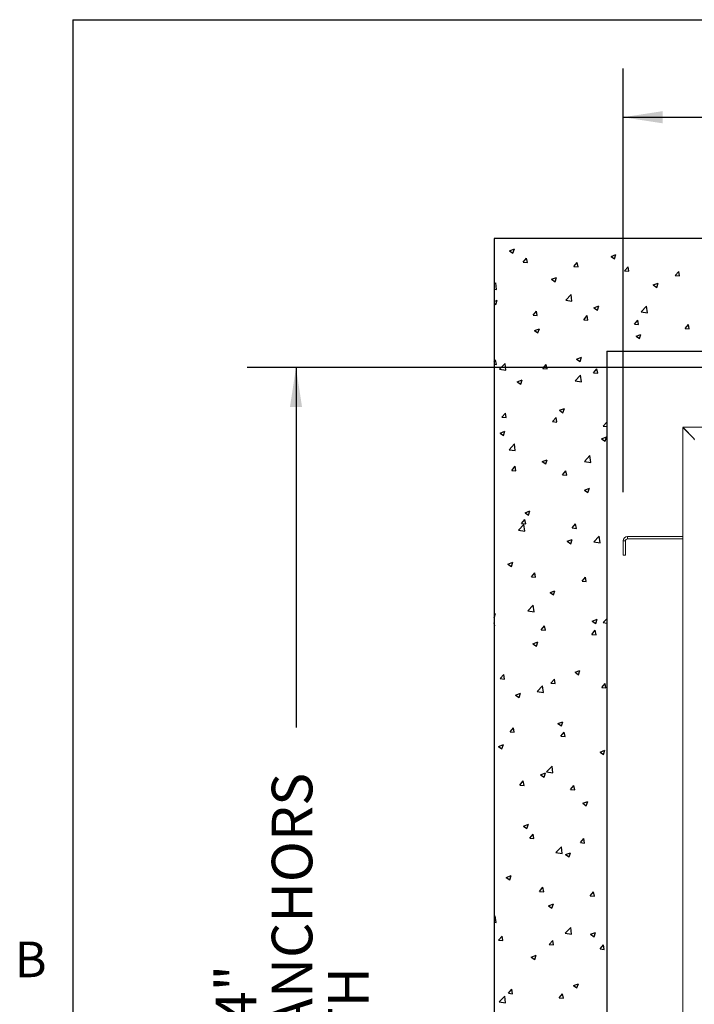
# Paper-space layout 'PDF' of a CAD drawing. Units: inches. Extents: x 0.1 to 10.8, y 0.2 to 8.4.
# Drawn here: x 0.2 to 1.6, y 6.2 to 8.2 of the extents above; entities that cross this region are included whole.
import ezdxf

# ---------------------------------------------------------------- set-up
doc = ezdxf.new("R2010")
doc.units = ezdxf.units.IN
doc.header["$MEASUREMENT"] = 0
doc.layers.add('FORMAT', color=7, linetype='Continuous')
doc.styles.add('SLDTEXTSTYLE0', font='ARIAL.TTF', dxfattribs={"width": 0.948})
doc.dimstyles.new('SLDDIMSTYLE5', dxfattribs={"dimtxt": 0.080892, "dimasz": 0.080892, "dimexe": 0, "dimexo": 0.0625, "dimgap": 0.020223, "dimtad": 0, "dimtih": 1, "dimtoh": 1, "dimdec": 0, "dimlfac": 26, "dimrnd": 1e-09, "dimzin": 12, "dimdsep": 46, "dimlunit": 5, "dimtxsty": 'SLDTEXTSTYLE0', "dimsah": 1, "dimcen": 0.09, "dimadec": 0, "dimazin": 3, "dimtfac": 1, "dimtdec": 0, "dimtofl": 0, "dimtmove": 0, "dimatfit": 3, "dimfxl": 0, "dimfrac": 2, "dimtolj": 1, "dimtzin": 12, "dimarcsym": 0})
doc.dimstyles.new('SLDDIMSTYLE6', dxfattribs={"dimtxt": 0.080892, "dimasz": 0.080892, "dimexe": 0, "dimexo": 0.0625, "dimgap": 0.020223, "dimtad": 0, "dimdec": 0, "dimlfac": 26, "dimrnd": 1e-09, "dimzin": 12, "dimdsep": 46, "dimlunit": 5, "dimtxsty": 'SLDTEXTSTYLE0', "dimsah": 1, "dimcen": 0.09, "dimadec": 0, "dimazin": 3, "dimtfac": 1, "dimtdec": 0, "dimtofl": 0, "dimtmove": 0, "dimatfit": 3, "dimfxl": 0, "dimfrac": 2, "dimtolj": 1, "dimtzin": 12, "dimarcsym": 0})

# ---------------------------------------------------------------- blocks, each defined once
blk = doc.blocks.new('*D39')
at = {"layer": 'FORMAT'}
for p, q in [((1.7042, 7.479), (0.6874, 7.479)), ((0.7874, 7.479), (0.7874, 6.7414)), ((0.7874, 4.6232), (0.7874, 5.3608)), ((1.7132, 4.6232), (0.6874, 4.6232))]:
    blk.add_line(p, q, dxfattribs=at)
for points in [[(0.7874, 7.479), (0.775, 7.3981), (0.7998, 7.3981)], [(0.7874, 4.6232), (0.7998, 4.7041), (0.775, 4.7041)]]:
    blk.add_solid(points, dxfattribs=at)
at = {"layer": 'FORMAT', "attachment_point": 1, "rotation": 90, "style": 'SLDTEXTSTYLE0'}
for s, insert, char_height in [('OUTSIDE OF ANCHORS', (0.7376, 5.4389), 0.083333), ('74 1/4"', (0.6224, 5.8783), 0.08333), ('WIDTH', (0.8528, 5.8882), 0.08333)]:
    blk.add_mtext(s, dxfattribs=dict(at, insert=insert, char_height=char_height))
blk = doc.blocks.new('*D40')
at = {"layer": 'FORMAT'}
for p, q in [((1.458, 7.2238), (1.458, 8.0921)), ((4.3138, 7.2328), (4.3138, 8.0921)), ((1.458, 7.9921), (2.1956, 7.9921)), ((4.3138, 7.9921), (3.5762, 7.9921))]:
    blk.add_line(p, q, dxfattribs=at)
for points in [[(1.458, 7.9921), (1.5389, 7.9797), (1.5389, 8.0046)], [(4.3138, 7.9921), (4.2329, 8.0046), (4.2329, 7.9797)]]:
    blk.add_solid(points, dxfattribs=at)
at = {"layer": 'FORMAT', "attachment_point": 1, "style": 'SLDTEXTSTYLE0'}
for s, insert, char_height in [('74 1/4"', (2.7131, 8.1571), 0.08333), ('OUTSIDE OF ANCHORS', (2.2738, 8.042), 0.083333), ('LENGTH', (2.6769, 7.9268), 0.08333)]:
    blk.add_mtext(s, dxfattribs=dict(at, insert=insert, char_height=char_height))

psp = doc.layouts.new('PDF')

# ---------------------------------------------------------------- linework, layer by layer
at = {"color": 8, "linetype": 'Continuous', "lineweight": 0}
for q in [(10.629927, 8.1920732), (0.329927, 0.3920732)]:
    psp.add_line((0.329927, 8.1920732), q, dxfattribs=at)
at = {"color": 7, "linetype": 'Continuous'}
for p, q in [((4.5782374, 7.7433858), (1.193622, 7.7433858)), ((1.193622, 7.7433858), (1.193622, 4.3587704)), ((1.2250417, 7.7183146), (1.2351878, 7.7222093)), ((1.2250417, 7.7183146), (1.2322497, 7.7134527)), ((1.232251, 7.713454), (1.2351891, 7.7222106)), ((1.4332912, 7.7067093), (1.4434373, 7.7106041)), ((1.4405004, 7.7018486), (1.4434386, 7.7106052)), ((1.2532819, 7.6952557), (1.2602677, 7.7035811)), ((1.2532819, 7.6952557), (1.2619432, 7.6944979)), ((1.2619445, 7.6944992), (1.260269, 7.7035823)), ((1.3572176, 7.6861625), (1.3642034, 7.6944879)), ((1.3658802, 7.6854059), (1.3642047, 7.6944891)), ((1.4332912, 7.7067093), (1.4404991, 7.7018475)), ((1.3572176, 7.6861625), (1.3658789, 7.6854047)), ((1.4611533, 7.6770693), (1.4681391, 7.6853947)), ((1.4611533, 7.6770693), (1.4698146, 7.6763115)), ((1.4698159, 7.6763127), (1.4681404, 7.6853958)), ((1.565089, 7.6679761), (1.5720748, 7.6763015)), ((1.5737516, 7.6672194), (1.5720761, 7.6763025)), ((1.193622, 7.6492552), (1.1970214, 7.6527981)), ((1.1986236, 7.6390372), (1.1970227, 7.652799)), ((1.3115374, 7.6599725), (1.3216836, 7.6638672)), ((1.3115374, 7.6599725), (1.3187454, 7.6551106)), ((1.3187467, 7.6551118), (1.3216848, 7.6638684)), ((1.5197869, 7.6483672), (1.529933, 7.652262)), ((1.5269961, 7.6435064), (1.5299343, 7.652263)), ((1.565089, 7.6679761), (1.5737503, 7.6672183)), ((1.193622, 7.6398118), (1.1986223, 7.6390363)), ((1.3403851, 7.6170503), (1.3516716, 7.6288133)), ((1.3532738, 7.6150523), (1.3516729, 7.6288141)), ((1.5197869, 7.6483672), (1.5269949, 7.6435054)), ((1.193622, 7.614709), (1.1999298, 7.6171303)), ((1.193622, 7.6106466), (1.1969917, 7.6083737)), ((1.1969929, 7.6083751), (1.1999311, 7.6171316)), ((1.3403851, 7.6170503), (1.3532726, 7.6150515)), ((1.2733879, 7.5862581), (1.2803737, 7.5945835)), ((1.2820504, 7.5855016), (1.2803749, 7.5945848)), ((1.3980332, 7.6016303), (1.4081793, 7.6055251)), ((1.3980332, 7.6016303), (1.4052411, 7.5967685)), ((1.4052424, 7.5967697), (1.4081805, 7.6055262)), ((1.4950353, 7.5930655), (1.5063218, 7.6048285)), ((1.4950353, 7.5930655), (1.5079228, 7.5910667)), ((1.507924, 7.5910674), (1.5063231, 7.6048292)), ((1.2733879, 7.5862581), (1.2820492, 7.5855004)), ((1.3773236, 7.5771649), (1.3843094, 7.5854903)), ((1.3773236, 7.5771649), (1.3859849, 7.5764072)), ((1.3859861, 7.5764083), (1.3843106, 7.5854915)), ((1.4812593, 7.5680717), (1.4882451, 7.5763971)), ((1.4812593, 7.5680717), (1.4899206, 7.567314)), ((1.4899218, 7.5673151), (1.4882463, 7.5763982)), ((1.2762794, 7.5548935), (1.2864256, 7.5587882)), ((1.2762794, 7.5548935), (1.2834874, 7.5500316)), ((1.2834886, 7.5500329), (1.2864268, 7.5587895)), ((1.585195, 7.5589785), (1.5921808, 7.5673039)), ((1.585195, 7.5589785), (1.5938563, 7.5582208)), ((1.5938575, 7.5582218), (1.592182, 7.5673049)), ((1.4845289, 7.5432882), (1.4946751, 7.547183)), ((1.4845289, 7.5432882), (1.4917369, 7.5384264)), ((1.4917381, 7.5384275), (1.4946762, 7.5471841)), ((1.4243913, 7.5126166), (1.4243913, 4.5895397)), ((1.4243913, 7.5126166), (4.3474682, 7.5126166)), ((1.193622, 7.4911969), (1.196544, 7.4946791)), ((1.1982206, 7.4855973), (1.1965451, 7.4946804)), ((1.2049464, 7.4758941), (1.216233, 7.4876571)), ((1.2178351, 7.4738963), (1.2162341, 7.487658)), ((1.3627752, 7.4965513), (1.3729213, 7.5004461)), ((1.3627752, 7.4965513), (1.3699832, 7.4916895)), ((1.3699843, 7.4916907), (1.3729225, 7.5004473)), ((1.193622, 7.4859982), (1.1982195, 7.485596)), ((1.2049464, 7.4758941), (1.2178339, 7.4738954)), ((1.2934939, 7.4772605), (1.3004797, 7.4855859)), ((1.2934939, 7.4772605), (1.3021552, 7.4765028)), ((1.3021563, 7.476504), (1.3004808, 7.4855872)), ((1.3974296, 7.4681674), (1.4044154, 7.4764927)), ((1.3974296, 7.4681674), (1.4060909, 7.4674096)), ((1.406092, 7.4674108), (1.4044165, 7.4764939)), ((1.2410215, 7.4498145), (1.2511676, 7.4537092)), ((1.2410215, 7.4498145), (1.2482294, 7.4449526)), ((1.2482305, 7.4449539), (1.2511687, 7.4537105)), ((1.3595966, 7.4519093), (1.3708832, 7.4636723)), ((1.3595966, 7.4519093), (1.3724842, 7.4499106)), ((1.3724853, 7.4499114), (1.3708843, 7.4636731)), ((1.3275172, 7.3914723), (1.3376633, 7.3953671)), ((1.3275172, 7.3914723), (1.3347252, 7.3866105)), ((1.3347262, 7.3866117), (1.3376644, 7.3953683)), ((1.2096641, 7.3773562), (1.2166499, 7.3856815)), ((1.2096641, 7.3773562), (1.2183254, 7.3765984)), ((1.2183265, 7.3765997), (1.216651, 7.3856829)), ((1.3135998, 7.368263), (1.3205856, 7.3765883)), ((1.3135998, 7.368263), (1.3222611, 7.3675052)), ((1.3222622, 7.3675064), (1.3205867, 7.3765896)), ((1.4175355, 7.3591698), (1.4243913, 7.3673401)), ((1.2057635, 7.3447355), (1.2159096, 7.3486302)), ((1.2129725, 7.3398749), (1.2159106, 7.3486315)), ((1.4175355, 7.3591698), (1.4243913, 7.35857)), ((1.2057635, 7.3447355), (1.2129714, 7.3398736)), ((1.4140129, 7.3331302), (1.4241591, 7.337025)), ((1.4140129, 7.3331302), (1.4212209, 7.3282684)), ((1.4212219, 7.3282695), (1.4241601, 7.3370261)), ((1.224158, 7.3107531), (1.2354445, 7.3225161)), ((1.224158, 7.3107531), (1.2370455, 7.3087544)), ((1.2370465, 7.3087553), (1.2354456, 7.322517)), ((1.2922592, 7.2863933), (1.3024054, 7.2902881)), ((1.2922592, 7.2863933), (1.2994672, 7.2815315)), ((1.2994682, 7.2815328), (1.3024063, 7.2902893)), ((1.3788082, 7.2867683), (1.3900948, 7.2985314)), ((1.3788082, 7.2867683), (1.3916957, 7.2847696)), ((1.3916967, 7.2847704), (1.3900958, 7.2985322)), ((1.2297701, 7.2683586), (1.2367559, 7.276684)), ((1.2297701, 7.2683586), (1.2384314, 7.2676008)), ((1.2384324, 7.2676021), (1.2367569, 7.2766853)), ((1.3337058, 7.2592654), (1.3406916, 7.2675908)), ((1.3423681, 7.2585089), (1.3406926, 7.267592)), ((1.3337058, 7.2592654), (1.3423671, 7.2585076)), ((1.378755, 7.2280512), (1.3889011, 7.231946)), ((1.378755, 7.2280512), (1.3859629, 7.2231894)), ((1.3859639, 7.2231906), (1.388902, 7.2319471)), ((1.2570012, 7.1813143), (1.2671474, 7.1852091)), ((1.2642101, 7.1764538), (1.2671483, 7.1852104)), ((1.2498761, 7.159361), (1.2568619, 7.1676864)), ((1.2585383, 7.1586045), (1.2568628, 7.1676877)), ((1.2570012, 7.1813143), (1.2642092, 7.1764525)), ((1.2433696, 7.1456122), (1.2546561, 7.1573752)), ((1.2433696, 7.1456122), (1.2562571, 7.1436134)), ((1.2498761, 7.159361), (1.2585374, 7.1586033)), ((1.256258, 7.1436143), (1.254657, 7.1573761)), ((1.3538118, 7.1502678), (1.3607976, 7.1585932)), ((1.3538118, 7.1502678), (1.3624731, 7.1495101)), ((1.362474, 7.1495113), (1.3607985, 7.1585944)), ((1.343497, 7.1229722), (1.3536431, 7.126867)), ((1.3507058, 7.1181116), (1.353644, 7.1268682)), ((1.3980198, 7.1216274), (1.4093064, 7.1333904)), ((1.4109082, 7.1196295), (1.4093072, 7.1333912)), ((1.343497, 7.1229722), (1.3507049, 7.1181104)), ((1.3980198, 7.1216274), (1.4109073, 7.1196286)), ((1.2217432, 7.0762354), (1.2318894, 7.0801301)), ((1.2217432, 7.0762354), (1.2289512, 7.0713735)), ((1.228952, 7.0713748), (1.2318902, 7.0801314)), ((1.2699821, 7.0503635), (1.2769679, 7.0586888)), ((1.2699821, 7.0503635), (1.2786434, 7.0496057)), ((1.2786442, 7.049607), (1.2769687, 7.0586901)), ((1.3739178, 7.0412703), (1.3809036, 7.0495956)), ((1.3825799, 7.0405137), (1.3809044, 7.0495968)), ((1.3739178, 7.0412703), (1.3825791, 7.0405125)), ((1.308239, 7.0178932), (1.3183851, 7.021788)), ((1.308239, 7.0178932), (1.315447, 7.0130314)), ((1.3154477, 7.0130326), (1.3183859, 7.0217892)), ((1.2625812, 6.9804712), (1.2738677, 6.9922342)), ((1.2754694, 6.9784734), (1.2738685, 6.9922351)), ((1.193622, 6.9738959), (1.1966314, 6.9750511)), ((1.193622, 6.9663425), (1.1936932, 6.9662945)), ((1.1936939, 6.9662958), (1.1966321, 6.9750524)), ((1.2625812, 6.9804712), (1.2754687, 6.9784725)), ((1.3947347, 6.9595511), (1.4048809, 6.9634459)), ((1.4019434, 6.9546904), (1.4048816, 6.963447)), ((1.4172314, 6.9564864), (1.4243913, 6.9639486)), ((1.1948144, 6.9497026), (1.193622, 6.9561664)), ((1.193622, 6.9498056), (1.1948136, 6.9497013)), ((1.290088, 6.9413659), (1.2970739, 6.9496912)), ((1.2987501, 6.9406094), (1.2970746, 6.9496925)), ((1.3947347, 6.9595511), (1.4019427, 6.9546893)), ((1.4172314, 6.9564864), (1.4243913, 6.955376)), ((1.290088, 6.9413659), (1.2987493, 6.9406081)), ((1.3940237, 6.9322727), (1.4010096, 6.9405981)), ((1.3940237, 6.9322727), (1.4026851, 6.9315149)), ((1.4026858, 6.9315161), (1.4010103, 6.9405992)), ((1.272981, 6.9128142), (1.2831271, 6.916709)), ((1.272981, 6.9128142), (1.280189, 6.9079524)), ((1.2801896, 6.9079537), (1.2831278, 6.9167102)), ((1.2062583, 6.8414615), (1.2132441, 6.8497869)), ((1.2062583, 6.8414615), (1.2149196, 6.8407037)), ((1.2149203, 6.8407051), (1.2132448, 6.8497882)), ((1.3594767, 6.8544721), (1.3696229, 6.8583669)), ((1.3594767, 6.8544721), (1.3666847, 6.8496103)), ((1.3666853, 6.8496115), (1.3696235, 6.8583681)), ((1.2817927, 6.8153302), (1.2930793, 6.8270933)), ((1.2946809, 6.8133324), (1.2930799, 6.8270942)), ((1.310194, 6.8323683), (1.3171798, 6.8406937)), ((1.310194, 6.8323683), (1.3188553, 6.8316105)), ((1.3188559, 6.8316118), (1.3171805, 6.8406949)), ((1.4141297, 6.8232751), (1.4211155, 6.8316005)), ((1.4141297, 6.8232751), (1.422791, 6.8225173)), ((1.4227916, 6.8225185), (1.4211162, 6.8316016)), ((1.237723, 6.8077352), (1.2478692, 6.81163)), ((1.237723, 6.8077352), (1.244931, 6.8028734)), ((1.2449316, 6.8028747), (1.2478697, 6.8116313)), ((1.2817927, 6.8153302), (1.2946803, 6.8133315)), ((1.2263643, 6.7324639), (1.2333501, 6.7407893)), ((1.2350261, 6.7317075), (1.2333507, 6.7407906)), ((1.3242188, 6.7493931), (1.3343649, 6.7532879)), ((1.3242188, 6.7493931), (1.3314267, 6.7445313)), ((1.3314273, 6.7445325), (1.3343654, 6.7532891)), ((1.2263643, 6.7324639), (1.2350256, 6.7317062)), ((1.3303, 6.7233707), (1.3372858, 6.7316961)), ((1.3303, 6.7233707), (1.3389613, 6.722613)), ((1.3389618, 6.7226142), (1.3372864, 6.7316973)), ((1.202465, 6.7026562), (1.2126112, 6.706551)), ((1.202465, 6.7026562), (1.209673, 6.6977944)), ((1.2096735, 6.6977957), (1.2126117, 6.7065523)), ((1.4107145, 6.691051), (1.4208606, 6.6949457)), ((1.4107145, 6.691051), (1.4179225, 6.6861892)), ((1.417923, 6.6861903), (1.4208611, 6.6949469)), ((1.3010043, 6.6501893), (1.3122909, 6.6619523)), ((1.3138923, 6.6481915), (1.3122914, 6.6619532)), ((1.2889608, 6.6443141), (1.2991069, 6.6482089)), ((1.2889608, 6.6443141), (1.2961687, 6.6394523)), ((1.2961692, 6.6394535), (1.2991074, 6.6482101)), ((1.3010043, 6.6501893), (1.3138918, 6.6481905)), ((1.2464703, 6.6234664), (1.2534561, 6.6317917)), ((1.2464703, 6.6234664), (1.2551316, 6.6227086)), ((1.255132, 6.6227099), (1.2534565, 6.631793)), ((1.350406, 6.6143732), (1.3573918, 6.6226985)), ((1.3590677, 6.6136166), (1.3573922, 6.6226997)), ((1.350406, 6.6143732), (1.3590673, 6.6136154)), ((1.3754565, 6.585972), (1.3856027, 6.5898667)), ((1.3754565, 6.585972), (1.3826645, 6.5811102)), ((1.3826649, 6.5811114), (1.3856031, 6.5898679)), ((1.2537028, 6.5392351), (1.2638489, 6.5431299)), ((1.2537028, 6.5392351), (1.2609108, 6.5343733)), ((1.2609111, 6.5343746), (1.2638493, 6.5431311)), ((1.2665762, 6.5144688), (1.2735621, 6.5227942)), ((1.2752379, 6.5137123), (1.2735624, 6.5227954)), ((1.2665762, 6.5144688), (1.2752376, 6.513711)), ((1.370512, 6.5053756), (1.3774978, 6.513701)), ((1.370512, 6.5053756), (1.3791733, 6.5046178)), ((1.3791736, 6.504619), (1.3774981, 6.5137021)), ((1.3202159, 6.4850483), (1.3315025, 6.4968113)), ((1.3202159, 6.4850483), (1.3331034, 6.4830496)), ((1.3331038, 6.4830505), (1.3315028, 6.4968123)), ((1.3401985, 6.480893), (1.3503447, 6.4847878)), ((1.3401985, 6.480893), (1.3474065, 6.4760312)), ((1.3474068, 6.4760324), (1.350345, 6.484789)), ((1.2184448, 6.4341561), (1.2285909, 6.4380509)), ((1.2256531, 6.4292956), (1.2285912, 6.4380522)), ((1.2184448, 6.4341561), (1.2256528, 6.4292943)), ((1.2866822, 6.4054712), (1.293668, 6.4137966)), ((1.2866822, 6.4054712), (1.2953435, 6.4047135)), ((1.2953438, 6.4047147), (1.2936683, 6.4137978)), ((1.3906179, 6.396378), (1.3976037, 6.4047034)), ((1.3992795, 6.3956214), (1.397604, 6.4047046)), ((1.3049405, 6.375814), (1.3150867, 6.3797088)), ((1.3121488, 6.3709534), (1.3150869, 6.37971)), ((1.3906179, 6.396378), (1.3992792, 6.3956203)), ((1.3049405, 6.375814), (1.3121485, 6.3709522)), ((1.193622, 6.3531103), (1.1960638, 6.3556552)), ((1.193622, 6.3425204), (1.1976648, 6.3418934)), ((1.197665, 6.3418945), (1.1960641, 6.3556562)), ((1.3394275, 6.3199074), (1.350714, 6.3316704)), ((1.3394275, 6.3199074), (1.352315, 6.3179086)), ((1.3523152, 6.3179096), (1.3507143, 6.3316713)), ((1.3914363, 6.3174719), (1.4015824, 6.3213666)), ((1.3914363, 6.3174719), (1.3986443, 6.3126101)), ((1.3986445, 6.3126112), (1.4015826, 6.3213678)), ((1.2028525, 6.3055668), (1.2098383, 6.3138922)), ((1.2028525, 6.3055668), (1.2115138, 6.3048091)), ((1.211514, 6.3048104), (1.2098385, 6.3138935)), ((1.3067882, 6.2964736), (1.313774, 6.304799)), ((1.3067882, 6.2964736), (1.3154495, 6.2957159)), ((1.3154497, 6.2957171), (1.3137742, 6.3048003)), ((1.4107239, 6.2873804), (1.4177097, 6.2957058)), ((1.4107239, 6.2873804), (1.4193852, 6.2866227)), ((1.4193854, 6.2866238), (1.4177099, 6.295707)), ((1.2696826, 6.270735), (1.2798287, 6.2746298)), ((1.2696826, 6.270735), (1.2768905, 6.2658732)), ((1.2768907, 6.2658744), (1.2798289, 6.274631)), ((1.3561783, 6.2123929), (1.3663244, 6.2162876)), ((1.3633864, 6.2075323), (1.3663246, 6.2162888)), ((1.2229585, 6.1965693), (1.2299443, 6.2048946)), ((1.2229585, 6.1965693), (1.2316198, 6.1958115)), ((1.2316199, 6.1958128), (1.2299444, 6.2048959)), ((1.3268942, 6.1874761), (1.33388, 6.1958014)), ((1.3355556, 6.1867195), (1.3338801, 6.1958027)), ((1.3561783, 6.2123929), (1.3633863, 6.2075311)), ((1.2039888, 6.1787512), (1.2152754, 6.1905142)), ((1.2039888, 6.1787512), (1.2168764, 6.1767524)), ((1.2168765, 6.1767535), (1.2152755, 6.1905153)), ((1.3268942, 6.1874761), (1.3355555, 6.1867183))]:
    psp.add_line(p, q, dxfattribs=at)
at = {"color": 7, "linetype": 'Continuous', "lineweight": 15}
for p, q in [((1.193622, 7.7433858), (4.5782374, 7.7433858)), ((1.193622, 7.7433858), (1.193622, 4.3587704)), ((1.4243913, 7.5126166), (4.3474682, 7.5126166)), ((1.4243913, 7.5126166), (1.4243913, 4.5895397)), ((1.5803528, 4.7457897), (1.5803528, 7.3563666)), ((1.5803528, 7.3563666), (1.6037951, 7.3329243)), ((1.6040836, 7.3332127), (1.5806413, 7.3566551)), ((1.5806413, 7.3566551), (4.1912182, 7.3566551)), ((1.4628528, 7.1238089), (1.4580451, 7.1238089)), ((1.4580451, 7.1238089), (1.4580451, 7.0943474)), ((1.4628528, 7.1238089), (1.4628528, 7.0943474)), ((1.4670451, 7.1328089), (1.4670451, 7.1280012)), ((1.5803528, 7.1328089), (1.4670451, 7.1328089)), ((1.5803528, 7.1280012), (1.4670451, 7.1280012)), ((1.4628528, 7.0943474), (1.4580451, 7.0943474))]:
    psp.add_line(p, q, dxfattribs=at)
for centre, radius, start, end in [((1.6225746, 7.337066), 0.0192308, 192.437195, 198.9975191), ((1.4670451, 7.1238089), 0.009, 90, 180), ((1.4670451, 7.1238089), 0.0041923, 90, 180)]:
    psp.add_arc(centre, radius, start, end, dxfattribs=at)
at = {"layer": 'FORMAT'}
for q in [(10.629927, 8.1920732), (0.329927, 0.3920732)]:
    psp.add_line((0.329927, 8.1920732), q, dxfattribs=at)

# ---------------------------------------------------------------- texts
at = {"layer": 'FORMAT', "insert": (0.2108057, 6.3025245), "char_height": 0.0729167, "attachment_point": 1, "style": 'SLDTEXTSTYLE0'}
psp.add_mtext('B', dxfattribs=at)

# ---------------------------------------------------------------- dimensions: what is measured, and where the dimension line sits
at = {"layer": 'FORMAT'}
dim = psp.add_linear_dim(base=(4.3138144, 7.992126), p1=(1.4580451, 7.1238089), p2=(4.3138144, 7.1328089), text='<>\\POUTSIDE OF ANCHORS\\PLENGTH', dimstyle='SLDDIMSTYLE5', dxfattribs=at)
dim.commit()
dim.dimension.update_dxf_attribs({"geometry": '*D40', "text_midpoint": (2.8859297, 7.992126), "dimtype": 160})
dim = psp.add_linear_dim(base=(0.7874016, 4.6231935), p1=(1.804199, 7.4789627), p2=(1.813199, 4.6231935), angle=90, text='<>\\POUTSIDE OF ANCHORS\\PWIDTH', dimstyle='SLDDIMSTYLE6', dxfattribs=at)
dim.commit()
dim.dimension.update_dxf_attribs({"geometry": '*D39', "text_midpoint": (0.7874016, 6.0510781), "dimtype": 160})

doc.saveas('drawing.dxf')
